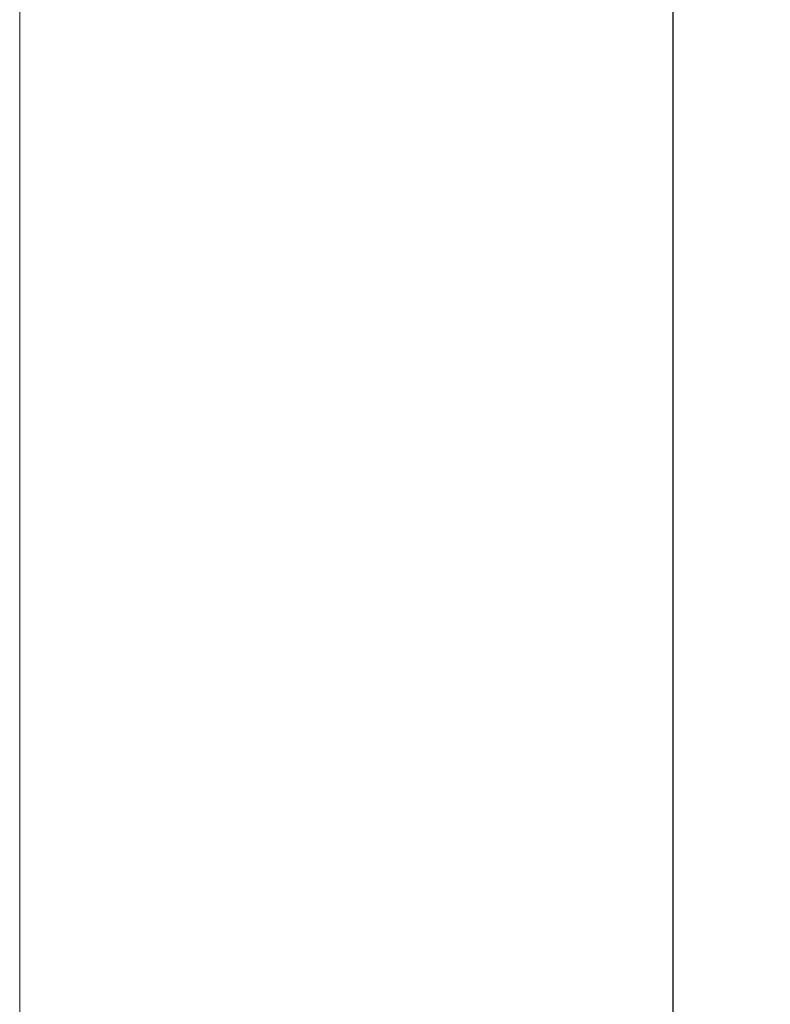
# Model space of a CAD drawing. Units: millimetres. Extents: x 11287 to 13787, y -7810 to -5310.
# Drawn here: x 11287 to 11524, y -5941 to -5630 of the extents above; entities that cross this region are included whole.
import ezdxf

# ---------------------------------------------------------------- set-up
doc = ezdxf.new("R2010")
doc.units = ezdxf.units.MM
doc.header["$MEASUREMENT"] = 0
doc.layers.get('0').update_dxf_attribs({"lineweight": 5})
doc.styles.add('Arial', font='arial.ttf')
doc.dimstyles.new('Millimeter Small', dxfattribs={"dimtxt": 10, "dimasz": 7, "dimexe": 1, "dimexo": 0.5, "dimgap": 0.8, "dimtad": 1, "dimtoh": 1, "dimdec": 0, "dimzin": 1, "dimdsep": 46, "dimtxsty": 'Arial', "dimcen": 2.5, "dimadec": 1, "dimazin": 0, "dimtfac": 1, "dimtdec": 4, "dimtix": 1, "dimtmove": 1, "dimatfit": 3, "dimfxl": 1, "dimtolj": 1, "dimtzin": 1, "dimarcsym": 0})

# ---------------------------------------------------------------- blocks, each defined once
blk = doc.blocks.new('*D2')
at = {"color": 0, "lineweight": -2, "transparency": 16777216}
for p, q in [((12029.63, -5437.95), (11491.76, -5437.95)), ((11492.76, -5444.95), (11492.76, -6650.95)), ((12029.63, -6657.95), (11491.76, -6657.95))]:
    blk.add_line(p, q, dxfattribs=at)
at = {"color": 0, "transparency": 16777216}
for points in [[(11491.59, -5444.95), (11493.92, -5444.95), (11492.76, -5437.95)], [(11491.59, -6650.95), (11493.92, -6650.95), (11492.76, -6657.95)]]:
    blk.add_solid(points, dxfattribs=at)
at = {"layer": 'Defpoints', "color": 0, "transparency": 16777216}
for p in [(12030.13, -5437.95), (11492.76, -6657.95), (12030.13, -6657.95)]:
    blk.add_point(p, dxfattribs=at)
at = {"color": 0, "transparency": 16777216, "insert": (11486.85, -6047.95), "char_height": 10, "attachment_point": 5, "rotation": 90, "style": 'Arial'}
blk.add_mtext('\\A1;1220', dxfattribs=at)

msp = doc.modelspace()

# ---------------------------------------------------------------- linework, layer by layer
msp.add_lwpolyline([(11286.54, -7810), (13786.54, -7810), (13786.54, -5310), (11286.54, -5310)], close=True)

# ---------------------------------------------------------------- dimensions: what is measured, and where the dimension line sits
dim = msp.add_linear_dim(base=(11492.76, -6657.95), p1=(12030.13, -5437.95), p2=(12030.13, -6657.95), angle=90, dimstyle='Millimeter Small')
dim.commit()
dim.dimension.update_dxf_attribs({"geometry": '*D2', "text_midpoint": (11486.85, -6047.95)})

doc.saveas('drawing.dxf')
